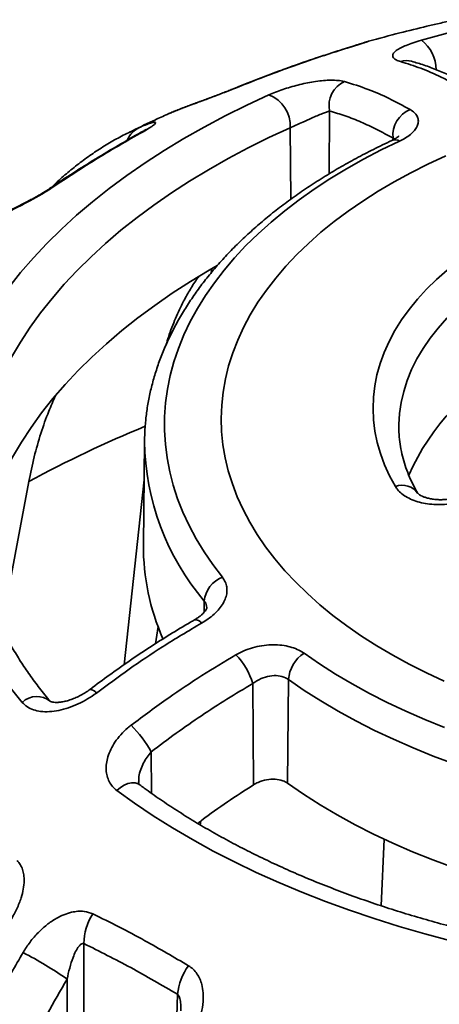
# Model space of a CAD drawing. Units: inches. Extents: x 0.2 to 8.4, y 0.1 to 10.9.
# Drawn here: x 6.9 to 7, y 9.2 to 9.5 of the extents above; entities that cross this region are included whole.
import ezdxf

# ---------------------------------------------------------------- set-up
doc = ezdxf.new("R2010")
doc.units = ezdxf.units.IN
doc.header["$MEASUREMENT"] = 0

msp = doc.modelspace()

# ---------------------------------------------------------------- linework, layer by layer
at = {"color": 8, "linetype": 'Continuous', "lineweight": 35}
for p, q in [((6.973860341241494, 9.523291194061388), (6.974112840095252, 9.52335679653992)), ((6.931825408258458, 9.508243324102619), (6.932248476806714, 9.508369790414633)), ((6.967560137048329, 9.499752152635224), (6.967346543433671, 9.47615907331775)), ((6.892737687883487, 9.49181746835795), (6.896003713073494, 9.493479441165384)), ((6.9528062658978, 9.49345964734216), (6.952981206135151, 9.466621367668294)), ((6.991347594339038, 9.489589119035129), (6.991341460763643, 9.488912435732697)), ((6.992082230738876, 9.48931187657473), (6.991347594339038, 9.489589119035129)), ((6.920531655142994, 9.315894617049247), (6.920491031317552, 9.311703621418987)), ((6.900616489098216, 9.259369897105538), (6.900703559201105, 9.243830488381771)), ((6.910110429054409, 9.15606316020941), (6.910481788154543, 9.16835954680529))]:
    msp.add_line(p, q, dxfattribs=at)
at = {"color": 7, "linetype": 'Continuous', "lineweight": 35}
for p, q in [((6.90687858669491, 9.498618607881161), (6.906205582357011, 9.498279297193937)), ((6.907403940761347, 9.498842347656687), (6.907048371173234, 9.49868771506436)), ((6.892591830275363, 9.491743180268044), (6.892737687883487, 9.49181746835795)), ((6.923409742800821, 9.440607031202251), (6.923104930771411, 9.439043148805057)), ((6.993552251716229, 9.380764386745296), (6.993553981414121, 9.38056516972237)), ((6.898106307163496, 9.375780781661694), (6.897692024147147, 9.337020774840024)), ((6.898106307163496, 9.375780781661694), (6.898108218350032, 9.375944370074292)), ((6.854711772375618, 9.360736718514026), (6.844442774516943, 9.305935549867812)), ((6.890416055519507, 9.29201212878612), (6.897952797401529, 9.361418406109816)), ((6.903203849078769, 9.306412475272309), (6.902243870452465, 9.299915797449245)), ((6.938735577959099, 9.284944735592736), (6.938948548169526, 9.246933471410635)), ((6.952139718296196, 9.286469913062549), (6.951817106490244, 9.247558389497655)), ((6.919197428413653, 9.233366799849492), (6.918991464729738, 9.231969558760662)), ((6.986864069248537, 9.20159119317972), (6.988070190922213, 9.226559533020277)), ((6.875361796588243, 9.187395722150482), (6.875414648674051, 9.130920095428413)), ((6.869109781333893, 9.125980435596627), (6.869064801780998, 9.174076491391812))]:
    msp.add_line(p, q, dxfattribs=at)
at = {"color": 7, "linetype": 'Continuous', "lineweight": 35, "flags": 128}
for points in [[(7.002026341701812, 9.526298006820486), (7.011733584057469, 9.52889396257709)], [(6.847181978915962, 9.433494651872344), (6.851637428824402, 9.439109539542033), (6.856413291377929, 9.4446359319273), (6.861504351555919, 9.450067739471509), (6.866904979506558, 9.455398975251), (6.872609249070046, 9.460623754975094), (6.878610863701592, 9.465736339749828), (6.884903156471421, 9.470731067655967), (6.89147926784956, 9.475602456381992), (6.898331893844055, 9.480345109143862), (6.905453523047356, 9.484953817317994), (6.912836258851526, 9.489423492019275), (6.920471952786841, 9.493749189759317), (6.928352263783376, 9.497926180868427), (6.936468421124626, 9.501949812651649), (6.94481150594009, 9.505815688996467)], [(6.993782431170633, 9.488447911136756), (6.986914915699637, 9.485128067887844), (6.980269883083001, 9.48166059565426), (6.973856859622609, 9.47805046358264), (6.967685060496954, 9.474302854638323), (6.961763271237937, 9.470423097183366), (6.956100025515679, 9.466416801820507), (6.950703397722905, 9.462289673232725), (6.945581121498159, 9.458047612816195), (6.940740574910394, 9.453696727233046), (6.936188617489582, 9.449243217225641), (6.931931782826902, 9.4446934716968), (6.927976248943947, 9.44005401639331), (6.924327586430934, 9.43533148824768), (6.920991047346986, 9.430532639654526), (6.917971424473841, 9.425664351299682), (6.915273014277358, 9.420733585120086), (6.912899690984506, 9.41574740996203), (6.910854913991069, 9.410712997304783), (6.909141490815254, 9.405637484416618), (6.907761999336575, 9.400528209555393), (6.906718306295369, 9.395392442556979), (6.906012033977882, 9.39023759437759), (6.905644049084986, 9.385070964787715), (6.905614951640358, 9.379900007507311), (6.905924823128698, 9.374732133492593), (6.906573182049522, 9.369574736594274), (6.907559035771061, 9.364435163622963), (6.908881058315061, 9.359320816982125), (6.910537353310386, 9.354239017824119), (6.912525520662315, 9.349197035984817), (6.914842689887194, 9.344202070739918), (6.917485564558635, 9.33926129356869), (6.92045039638056, 9.334381794699295), (6.923732918517915, 9.329570553174168), (6.927328427081356, 9.32483445823189)], [(7.011162524483559, 9.482875107164377), (7.004472430829332, 9.47978766346277), (6.998000234663318, 9.476549114084392), (6.991756195649677, 9.473164586401724), (6.985750151213678, 9.469639417329567), (6.979991664695703, 9.465979204641544), (6.97448977348945, 9.46218971288986), (6.969253218680624, 9.458276946103673), (6.964290252446752, 9.454247087919846), (6.959608741764971, 9.4501065101357), (6.955216079519631, 9.445861755603524), (6.951119228948502, 9.441519546783306), (6.947324664381167, 9.437086751531762), (6.943838356423625, 9.432570357444073), (6.940665846035293, 9.427977531723133), (6.937812163044301, 9.423315531375692), (6.935281766885899, 9.418591703212355), (6.933078716979555, 9.413813556545938), (6.931206457905652, 9.408988613518382), (6.929667915705589, 9.404124490351853), (6.928465653443485, 9.399228944388867), (6.927601434151878, 9.394309647444452), (6.927076672701422, 9.389374403901233), (6.926892258016089, 9.384431048076458), (6.927048375288369, 9.37948734158901), (6.927544831918071, 9.374551127308886), (6.928380879727519, 9.369630226724203), (6.929555100142211, 9.364732369381047), (6.931065778279653, 9.359865387458472), (6.932910395521932, 9.355036892902273), (6.935086088793092, 9.35025455966567), (6.937589394993498, 9.345525929134284), (6.940416362115334, 9.340858482824501), (6.943562564057996, 9.336259633830725), (6.947022956177953, 9.33173660494871), (6.950792160485187, 9.327296606145088), (6.954864079516837, 9.322946578509484), (6.959232442655063, 9.318693494669766), (6.963890161888656, 9.314543978061144), (6.968830006608186, 9.31050466601704), (6.974044139235823, 9.306581930468415), (6.979524309214478, 9.30278197122217), (6.98526181157098, 9.29911077146014), (6.991247612615479, 9.295574162018328), (6.99747225827117, 9.292177737463076), (7.003925875926204, 9.288926855021963), (7.010598261474175, 9.2858266527584)], [(6.925311047465454, 9.441733082163553), (6.92241103672021, 9.440057145518312), (6.915336357517941, 9.43577398059449), (6.908511940044102, 9.431357598066517), (6.901945236444649, 9.42681283023706), (6.895643550711535, 9.422144731780236), (6.889613816451728, 9.417358434344896), (6.883862641333408, 9.412459189318362), (6.878396395978362, 9.40745241914292), (6.873221139884988, 9.40234365744658), (6.868342547351296, 9.397138523384834), (6.863765981551905, 9.391842747298897), (6.85949646490725, 9.386462153610214), (6.855538782791367, 9.38100273779519), (6.851897231670116, 9.375470435460999), (6.84857584133216, 9.369871404586258), (6.845578360073576, 9.364211828807832), (6.842907943574457, 9.358497891762587), (6.840567673437899, 9.352735956695096), (6.838560038651021, 9.34693231842795), (6.836887231892948, 9.341093374416714), (6.835551223611817, 9.335225650408177), (6.835052892834077, 9.332534716384101)], [(6.992256593175647, 9.358887263626778), (6.990052293219968, 9.362942295755497), (6.988176663642677, 9.36705206226467), (6.986633786086335, 9.371207706783657), (6.985426934754233, 9.375400223268725), (6.98455873382401, 9.37962057039606), (6.984031075962952, 9.383859650179884), (6.983845050102922, 9.388108281245131), (6.984001156263653, 9.39235734850053), (6.984498994429359, 9.396597640636394), (6.985337486779725, 9.40081999552134), (6.986514788797513, 9.40501528309679), (6.988028463349506, 9.40917451014813), (6.989875143636166, 9.413288638558825), (6.992050873945824, 9.417348799129114), (6.994551002243037, 9.421346250950451), (6.997370046829987, 9.425272321536282), (7.000502000062176, 9.429118573600622), (7.00394006167123, 9.432876685319588), (7.0076767943266, 9.436538531582494), (7.011704160674052, 9.440096231031989)], [(6.957967706631135, 9.29631160999236), (6.96371843358362, 9.29234704562559), (6.969724950260477, 9.28851096812419), (6.975978550762574, 9.284808813828656), (6.982470288440534, 9.28124588437371), (6.98919097589474, 9.277827346688287), (6.996130846073067, 9.274558018107744), (7.003279987473248, 9.27144259409078), (7.010628236731223, 9.268485573382888)], [(6.852232548607105, 9.277881197909828), (6.847735726695548, 9.28348505681086)], [(7.014240386692157, 9.254881281490478), (7.006465339109101, 9.257764062206817), (6.998884736236846, 9.260814575142199), (6.991509515544073, 9.264028490467908), (6.984350188556733, 9.267401176870854), (6.977417070496729, 9.270927842673926), (6.970720032123984, 9.274603405406571), (6.964268727523197, 9.27842263399425), (6.958072273720839, 9.282379991601664), (6.952139718296196, 9.286469913062549)], [(7.014023148489219, 9.21591617976976), (7.006234900385206, 9.218803844105254), (6.998641430338481, 9.221859527176854), (6.991253690633126, 9.225078890603092), (6.984082266872091, 9.228457328729124), (6.97713737427333, 9.23198997076492), (6.970428961377614, 9.235671757759985), (6.963966689677345, 9.239497454363399), (6.957759755831763, 9.243461546190836), (6.951817106490244, 9.247558389497655)], [(7.012990033643259, 9.18849144998784), (7.003263753499241, 9.191063517919048), (6.993690701624599, 9.193820543303937), (6.984281559922377, 9.196759575444423), (6.975046580649033, 9.199877295874247), (6.965995964207124, 9.203170279217801), (6.957139807291414, 9.206634954702762), (6.948487710280782, 9.210267422276003), (6.940049280961806, 9.21406370918604), (6.931833867851574, 9.218019650244553), (6.923850541678432, 9.22213089851733), (6.916107987970341, 9.226392850487716), (6.908614840401362, 9.230800864151691), (6.901379321518219, 9.235350055890095), (6.89440940756162, 9.24003541058527), (6.887712763880377, 9.244851750483711)]]:
    msp.add_lwpolyline(points, dxfattribs=at)
at = {"color": 8, "linetype": 'Continuous', "lineweight": 35, "flags": 128}
for points in [[(6.9528062658978, 9.49345964734216), (6.944800927744843, 9.489750277734526), (6.937013346333808, 9.485889541591305), (6.929452099781004, 9.481881655417306), (6.922125514340957, 9.477731083747026), (6.915041664406393, 9.473442368089698), (6.908208357692851, 9.469020238115013), (6.901633164869482, 9.464469594547623), (6.895323286220442, 9.45979541508691), (6.889285714614298, 9.455002899803713), (6.883527072534627, 9.450097291532606), (6.878053760234018, 9.445084029821368), (6.872871748318469, 9.439968631192516), (6.86798678516299, 9.434756706248791), (6.863404308019197, 9.429454079411638), (6.859129235599727, 9.42406649812777), (6.855166427355616, 9.418599983531838), (6.851520179752722, 9.413060539652998), (6.848194463318111, 9.407454221836888)], [(6.896454486418822, 9.49151878928172), (6.896654435050538, 9.491624021135951), (6.89755647064938, 9.49197531840645)], [(6.862477293656791, 9.470629403504757), (6.863005566356929, 9.470935513661132), (6.863837821424103, 9.471243893241747)], [(7.037382929642427, 9.441964105928493), (7.032395517999372, 9.43895717352097), (7.027666427662081, 9.435814218207927), (7.02320682203408, 9.432542650945573), (7.019027101525822, 9.429150117890698), (7.015137185047274, 9.425644645797378), (7.011546124807534, 9.422034419645529), (7.00826243225362, 9.418327970801364), (7.005293796577871, 9.414533997409686), (7.002647188425755, 9.41066140715762), (7.000328852488164, 9.406719321551003), (6.998344248239817, 9.402717007492381), (6.996697986973807, 9.398663845208212), (6.995394002178703, 9.394569400947232), (6.994435297676755, 9.390443264478227), (6.993824199485687, 9.386295177381264), (6.993562048399151, 9.382134834196298), (6.993552251716229, 9.380764386745296)], [(6.887712763880377, 9.244851750483711), (6.889049303779712, 9.245997044761635), (6.890465400869698, 9.24688671935728), (6.891902133843525, 9.247483696640037), (6.893300011464479, 9.247763272308466), (6.89460090863773, 9.247713913535419), (6.895750825546988, 9.247337444946002), (6.896293081900843, 9.247002281205708)]]:
    msp.add_lwpolyline(points, dxfattribs=at)
at = {"color": 8, "linetype": 'Continuous', "lineweight": 35}
for centre, radius, start, end in [((6.993303450056826, 9.515027871287538), 0.01425148390804272, 0.8792007107043667, 52.26074332770799), ((6.996460786586097, 9.511732973098574), 0.006939538745342972, 74.3898399085787, 109.1477562798518), ((6.900259154420399, 9.485189612643167), 0.009318263678643902, 117.1729194787994, 155.7357968629857), ((6.992103364777365, 9.485745540009352), 0.003181520652648193, 58.14604287241691, 111.7736843185983), ((7.070989586252213, 8.961899217789188), 0.4537041379133259, 112.3647675511965, 118.4696710861838), ((6.992212798433305, 9.376878636939038), 0.09411289489397615, 180.6683876921071, 220.3900715916559), ((6.994764671265173, 9.352043938021367), 0.00728845395436211, 35.32913408254139, 110.1278798796226), ((6.917245126221048, 9.30608691062631), 0.002780733447046141, 34.15315302959802, 98.54294988361893), ((6.857663601722276, 9.272412256270032), 0.007707506769333709, 48.25591912764733, 134.8008399216156), ((6.877425396093333, 9.27962493609361), 0.00315842061903748, 34.13922664362244, 85.75428810235016)]:
    msp.add_arc(centre, radius, start, end, dxfattribs=at)
at = {"color": 7, "linetype": 'Continuous', "lineweight": 35}
for centre, radius, start, end in [((6.977090305655527, 9.501830972312899), 0.009754260860461305, 113.4665006295801, 192.3052046863957), ((6.940133987307559, 9.494024727229501), 0.0126848713019784, 357.4467686790441, 68.36158722208833), ((7.001744869409325, 9.490627384966956), 0.01044898679453656, 112.2093259038448, 185.70261853706), ((7.077288722635495, 9.327849100920814), 0.08746305103179629, 116.9464309514377, 156.1917057749831), ((6.98366508379472, 9.336568421681298), 0.08597424968294529, 179.6985371024003, 203.8722444040504), ((6.931080805977557, 9.314927962540194), 0.0105933471702884, 110.7456675814429, 174.7644143600156), ((6.913843603552642, 9.277491441592296), 0.02598387925827596, 16.66904537933158, 44.50824281768854), ((6.964814989574993, 9.285610395646993), 0.01270438003913417, 122.6135670926063, 176.1206791145333), ((6.863308325222943, 9.238745694580642), 0.0426292953440727, 28.93411105068895, 45.7609095798881), ((6.895819819925305, 9.187312660018257), 0.02045819195768705, 146.7218191980383, 179.7673732508274), ((6.785752157163564, 9.054284469800216), 0.1459147874279794, 55.18225926399727, 62.76717362452193), ((6.932101401894233, 9.16615098177569), 0.02173212961822536, 143.5162012343165, 174.1671481063827)]:
    msp.add_arc(centre, radius, start, end, dxfattribs=at)
for points, knots in [([(7.014972971159165, 9.534009192961662), (7.014146425087997, 9.53382915507882), (7.012465327336037, 9.5334629791442), (7.009921231339741, 9.53290187115616), (7.007449474661166, 9.532346739759843), (7.005480609199076, 9.531898429396618), (7.004428078381156, 9.531645839711073), (7.004090067591215, 9.53156472280914)], [0, 0, 0, 0, 0.2202045868543455, 0.447870298880252, 0.667875927427438, 0.8933413461944861, 1, 1, 1, 1]), ([(7.004093178825111, 9.531551875180222), (7.000692765400173, 9.53073699596534), (6.993349898459837, 9.528977342388085), (6.986091214114371, 9.526983532334292), (6.982193959016674, 9.525913037183082)], [0, 0, 0, 0, 0.4630907045665672, 1, 1, 1, 1]), ([(6.973860059748903, 9.523288242918442), (6.970962428389473, 9.52238217812197), (6.964615081668197, 9.520397416535088), (6.954807286454962, 9.51703439741693), (6.944450968796222, 9.513239126713643), (6.936791358907151, 9.510300926067531), (6.932592835320149, 9.508556567559902), (6.931838045794236, 9.508242975530772)], [0, 0, 0, 0, 0.206924714326862, 0.4532746730391081, 0.6997577960404628, 0.9460239614973914, 1, 1, 1, 1]), ([(6.974112840095252, 9.52335679653992), (6.970327228274805, 9.522153512999799), (6.962752948089596, 9.519745974375287), (6.94879368488051, 9.514877896766272), (6.938621103156453, 9.51087648176831), (6.932248476806714, 9.508369790414633)], [0, 0, 0, 0, 0.2717990969229543, 0.5438176474042448, 1, 1, 1, 1]), ([(6.982186625393918, 9.52591197671978), (6.982106042334721, 9.525889376612309), (6.98181303961531, 9.525807201859777), (6.981329340629444, 9.525656913166285), (6.980584229594361, 9.525421582331836), (6.979563878811758, 9.525093221400361), (6.978429142373527, 9.524729042690147), (6.977119022978087, 9.524310986844922), (6.975602420082371, 9.523833917584447), (6.974485516640349, 9.523483342670765), (6.973869455379581, 9.523294091909028), (6.973857792992779, 9.52329050928547)], [0, 0, 0, 0, 0.0389127393015575, 0.1414880317118428, 0.3180796169587859, 0.4637940497329635, 0.600588341578665, 0.7297819338331322, 0.8663574713009169, 0.9974700716275167, 1, 1, 1, 1]), ([(6.994184580374788, 9.518288587736555), (6.993602029051823, 9.51848459869552), (6.992436918082094, 9.518876623414156), (6.991463198376051, 9.519624725488779), (6.991116704902337, 9.520470731764343), (6.991454115806014, 9.521401716480693), (6.992484462070291, 9.522396368245415), (6.994104248898065, 9.523398256507964), (6.9962628541734, 9.52438648033993), (6.998851478164529, 9.525362479538302), (7.000943955864877, 9.525979063512084), (7.002026341701812, 9.526298006820486)], [0, 0, 0, 0, 0.1161587552517013, 0.2323191702406661, 0.3486237090458019, 0.4648813736622225, 0.5774816780948359, 0.6899955262117834, 0.7909644167506058, 0.8918711751685322, 1, 1, 1, 1]), ([(7.018480931823082, 9.507706420374292), (7.015451538656452, 9.509365144267651), (7.009804269166158, 9.51245726876934), (7.001700539203515, 9.515925400794538), (6.996692342480547, 9.517500090780004), (6.994184580374788, 9.518288587736555)], [0, 0, 0, 0, 0.3661863905364138, 0.6826295291800787, 0.9999999999999999, 0.9999999999999999, 0.9999999999999999, 0.9999999999999999]), ([(6.998355396827945, 9.518410839690803), (6.998295333093001, 9.518428342778417), (6.998200922428838, 9.518455854855851), (6.998227174780667, 9.518446236695803), (6.998236725477912, 9.518442737575599)], [0, 0, 0, 0, 0.6361965089031218, 1, 1, 1, 1]), ([(7.023916464854954, 9.50730189822669), (7.023585392865609, 9.507499271766239), (7.021577320610044, 9.508696414205073), (7.017906692655559, 9.510620589317575), (7.012910756210951, 9.513054997857187), (7.007943570508549, 9.515167902875277), (7.003079317966319, 9.516987784224428), (6.99988741288625, 9.517943373996852), (6.998328758739635, 9.518410002522415)], [0, 0, 0, 0, 0.03836333209869577, 0.2326875884929799, 0.427127137242565, 0.621360875701774, 0.8151049525741834, 1, 1, 1, 1]), ([(6.932248476806714, 9.508369790414633), (6.931504080555683, 9.508070311858088), (6.929990083075477, 9.507461214513281), (6.927575484844274, 9.506523852746492), (6.925130972137299, 9.505592808412901), (6.922467539908334, 9.504594044479372), (6.919615403671802, 9.503535948484226), (6.916436586269222, 9.502358821549835), (6.913287650446623, 9.501182475121523), (6.910581835159583, 9.500142259779333), (6.908430173936021, 9.4992827175592), (6.907397907663821, 9.498840887410356), (6.90687858669491, 9.498618607881161)], [0, 0, 0, 0, 0.07482532074583934, 0.1521841988163141, 0.226940642141057, 0.3035531487644172, 0.4050482607009161, 0.5094628402502909, 0.6436507143378954, 0.7816664500094518, 0.8901589698509308, 0.9999999999999999, 0.9999999999999999, 0.9999999999999999, 0.9999999999999999]), ([(6.93182354151812, 9.508244778069795), (6.931574128814776, 9.508143052002524), (6.930790773631776, 9.507823550866558), (6.929336069304237, 9.507248202459625), (6.927501406544875, 9.50653385880182), (6.925580886428473, 9.505799866151138), (6.923602194807462, 9.50505314301145), (6.921585199268442, 9.504299526206765), (6.919540314136331, 9.503539287445074), (6.917488427174544, 9.502777574550937), (6.915451230756931, 9.502017265278603), (6.913461424718576, 9.501266780975191), (6.91152723827631, 9.500525142579248), (6.909683485373064, 9.499796060595617), (6.90830483897403, 9.499237072556628), (6.907599963913283, 9.498928234406094), (6.907403940761347, 9.498842347656687)], [0, 0, 0, 0, 0.02802848091315158, 0.08803182636874197, 0.1494281563787568, 0.2131092012719409, 0.2787838518850553, 0.3479877539976921, 0.420716264453146, 0.4980873532258942, 0.5799901660225134, 0.6667700549066727, 0.7584109005879146, 0.8564767465079836, 0.960086713103877, 1, 1, 1, 1]), ([(6.94481150594009, 9.505815688996467), (6.945625250864388, 9.506164706055502), (6.947252922675444, 9.506862818217686), (6.949975916797146, 9.507844164042067), (6.952804589359673, 9.508737345633456), (6.955727283722046, 9.509532973542832), (6.95867026031419, 9.510204237399842), (6.961673781650336, 9.510753394719732), (6.964614865133981, 9.511135500977744), (6.967509235410284, 9.511333355398738), (6.970154184298797, 9.511296165414489), (6.972031290654075, 9.511072945459388), (6.972939566004285, 9.51084528006595), (6.973206033937768, 9.510778488066254)], [0, 0, 0, 0, 0.08700587171247322, 0.1740311989105145, 0.2608230964329968, 0.3476496200726865, 0.4386138675518028, 0.5296122690687982, 0.6306311616966537, 0.7316768847226837, 0.8427716917271648, 0.9538726858754316, 1, 1, 1, 1]), ([(6.973206033937768, 9.510778488066254), (6.976142412155511, 9.509870530646346), (6.981616284863647, 9.508177954631797), (6.989840746046735, 9.5046112965492), (6.995141160153937, 9.501739266158207), (6.997795241388072, 9.500301151737254)], [0, 0, 0, 0, 0.3661868806327214, 0.6826301734095246, 1, 1, 1, 1]), ([(6.906205982372798, 9.498278313516694), (6.904580859992468, 9.497551106889048), (6.899978751476879, 9.495491764248648), (6.895467568016734, 9.493268581716423), (6.892549398971182, 9.49183046187371)], [0, 0, 0, 0, 0.353125610755389, 0.9999999999999999, 0.9999999999999999, 0.9999999999999999, 0.9999999999999999]), ([(6.907042178336241, 9.498666587974926), (6.906745764918701, 9.498555916156683), (6.906435758617559, 9.498440169166217), (6.906139062560211, 9.49829191093696), (6.90612605329247, 9.498285410240536)], [0, 0, 0, 0, 0.9561528796301025, 1, 1, 1, 1]), ([(6.967560137048329, 9.499752152635224), (6.967174774179446, 9.499630175507923), (6.966404036974647, 9.499386217623712), (6.964836858318294, 9.498790067728047), (6.962962334935269, 9.498017064042998), (6.960541009670664, 9.496962621920135), (6.95780442119344, 9.495727109896567), (6.954999155003128, 9.494446816015534), (6.953497040217859, 9.493770611890016), (6.9528062658978, 9.49345964734216)], [0, 0, 0, 0, 0.1291519479560111, 0.2583077390154142, 0.4011165528444662, 0.5437413833228916, 0.7272994410125878, 0.8745937760140169, 1, 1, 1, 1]), ([(6.991347594339038, 9.489589119035129), (6.989330817072974, 9.490698692764054), (6.9852972595938, 9.492917841843285), (6.97931558670801, 9.49566296063196), (6.973386460841882, 9.498011201990833), (6.969502241578121, 9.499171836770122), (6.967560137048329, 9.499752152635224)], [0, 0, 0, 0, 0.249088163208734, 0.4981766904010438, 0.7490890043668689, 1, 1, 1, 1]), ([(6.997795241388072, 9.500301151737254), (6.99835026069267, 9.499937041852053), (6.999460216463958, 9.49920887642589), (7.000471972234875, 9.497869886425354), (7.000933876008284, 9.496392175854366), (7.000797846293069, 9.49482383416196), (7.000058372684854, 9.493226120350974), (6.998787812252083, 9.491678055544684), (6.997008076587684, 9.49022464696103), (6.995268186494103, 9.489163006418307), (6.99411112404222, 9.48860611129114), (6.993782431170633, 9.488447911136756)], [0, 0, 0, 0, 0.1224025201138379, 0.2447867713701991, 0.367371067062655, 0.4899257627408258, 0.6088663662579219, 0.727782216515178, 0.8413649348851829, 0.954935695128343, 1, 1, 1, 1]), ([(6.896003713073494, 9.493479441165384), (6.896832531124414, 9.49384027275302), (6.89850684914094, 9.494569198513556), (6.900355782122241, 9.49523460551219), (6.901664550970155, 9.495574917602388), (6.902285176235938, 9.495560934181228), (6.902331582256545, 9.495266860313432), (6.901933268616562, 9.494799199467272), (6.901127064399944, 9.49416077413129), (6.899849877575387, 9.493291201749933), (6.898416496703564, 9.492468773774894), (6.89755647064938, 9.49197531840645)], [0, 0, 0, 0, 0.1376027506949359, 0.2779750807265629, 0.4031689264514766, 0.5314819829277037, 0.6266751517169838, 0.7242541003097088, 0.8015560057781015, 0.8809339452744324, 1, 1, 1, 1]), ([(6.896455019773205, 9.49151642850082), (6.894063939755285, 9.49017948661779), (6.888869751889298, 9.487275222747774), (6.880868703845154, 9.482501334119279), (6.872463590807219, 9.477238725041406), (6.86633417730275, 9.473273607176399), (6.86301408375058, 9.470994087803165), (6.862486390312086, 9.470631782525537)], [0, 0, 0, 0, 0.2111030722332437, 0.4585831540762692, 0.7060960467149576, 0.953287103131695, 1, 1, 1, 1]), ([(6.892710501625396, 9.491893655336655), (6.89185332651282, 9.49148211568256), (6.889223441201176, 9.490219477423956), (6.884979142202172, 9.487817442184644), (6.879979998425464, 9.484706697406132), (6.875149714113337, 9.481325832872104), (6.870493573233749, 9.477683296823038), (6.866585987491989, 9.47434551274417), (6.864308029176929, 9.47212587348557), (6.863455169285697, 9.471294848051896)], [0, 0, 0, 0, 0.07950246513552267, 0.2439202471368475, 0.4082499106201137, 0.5725786179657341, 0.7369732029810435, 0.9015236565069621, 1, 1, 1, 1]), ([(6.89755647064938, 9.49197531840645), (6.894510494020316, 9.490252825505443), (6.888416080116551, 9.486806448213882), (6.877175549673877, 9.480023144220569), (6.86897503793235, 9.474625347130583), (6.863837821424103, 9.471243893241747)], [0, 0, 0, 0, 0.2717992826792089, 0.543818134252222, 1, 1, 1, 1]), ([(6.898656914078388, 9.492843954885693), (6.89865708782428, 9.49284410690557), (6.898688332167473, 9.492871444307392), (6.898568868952847, 9.492777491188004), (6.898281884978829, 9.492590854215067), (6.897706086590692, 9.492234979967892), (6.897075650577436, 9.491863518062244), (6.896586076597095, 9.491594473397932), (6.896431759595982, 9.491509668715842)], [0, 0, 0, 0, 0.001049193841740929, 0.188674230825792, 0.4023060394252827, 0.641167987824616, 0.886893743855676, 1, 1, 1, 1]), ([(6.993494123496273, 9.490332218278256), (6.993495226745717, 9.490333805399029), (6.993520303035177, 9.490369879833601), (6.993429978862889, 9.490252004328156), (6.993098701816201, 9.489967602837634), (6.992504447118259, 9.489546997558373), (6.991793560366936, 9.48911752144588), (6.991167865658977, 9.488824832185442), (6.990904865755639, 9.488701805338284)], [0, 0, 0, 0, 0.00967334195141408, 0.2198700611566956, 0.4237540472313372, 0.6232082598174851, 0.841622136185854, 0.9999999999999999, 0.9999999999999999, 0.9999999999999999, 0.9999999999999999]), ([(6.990922925727635, 9.48869986531025), (6.989729970036794, 9.488138470753743), (6.986276445634784, 9.486513272253129), (6.980708852599533, 9.483713757596131), (6.974292143724823, 9.480258510656524), (6.968085988647243, 9.476663533950475), (6.96209539813145, 9.472936220234505), (6.956329398750766, 9.469079372639042), (6.950795613982554, 9.465097500632615), (6.945501909308316, 9.460995609286558), (6.940455857352436, 9.45677831950651), (6.935664758165523, 9.452450542632382), (6.931135673403954, 9.448018327105615), (6.926875437593642, 9.443487093168052), (6.922890420949607, 9.438863118419299), (6.919186730841306, 9.434153302525077), (6.915769968700503, 9.429364311840722), (6.912644937219838, 9.424503406852963), (6.909816151052095, 9.419578181444894), (6.907287192792076, 9.41459647764494), (6.9050609669387, 9.409565883938885), (6.903139734611566, 9.404493924938071), (6.901524548454222, 9.399388731238181), (6.900217730611739, 9.394257069341656), (6.899214344053613, 9.389106306802843), (6.898533508750347, 9.383942318600132), (6.898169010582063, 9.379556825397323), (6.898152199073897, 9.376894063911452), (6.898146279111359, 9.375956405725969)], [0, 0, 0, 0, 0.02127487206511923, 0.06158928650116886, 0.1019182643654446, 0.1422582824506792, 0.1826066363675065, 0.222960320387377, 0.2633135287763159, 0.3036599281874945, 0.3439922627317051, 0.384301784907725, 0.4245781494539087, 0.464810406493961, 0.5049853098830036, 0.5450893660966502, 0.5851082475878291, 0.6250286979579927, 0.6648376822435859, 0.7045245579451, 0.7440817756510635, 0.7835061187554742, 0.8227987685439483, 0.8619663123088611, 0.901020913727003, 0.9399794680140573, 0.9788645196303243, 1, 1, 1, 1]), ([(6.863837821424103, 9.471243893241747), (6.863226498361151, 9.470841380840923), (6.861983160183197, 9.470022731806768), (6.859859645831376, 9.468740463219211), (6.857620021117111, 9.467453425471541), (6.855081769987295, 9.466059304718186), (6.852249562041504, 9.464569202258337), (6.848949781130947, 9.462899698674992), (6.845510733749052, 9.461222637817693), (6.842364830183078, 9.459737718119396), (6.839705999565181, 9.458512541415553), (6.838304491737452, 9.457885745967035), (6.837599408147139, 9.457570411884348)], [0, 0, 0, 0, 0.0748255589311499, 0.1521838120364295, 0.2269409498528864, 0.3035527400470879, 0.4050482305987144, 0.5094630741063525, 0.6436505853838607, 0.7816668596658229, 0.8901589335248736, 1, 1, 1, 1]), ([(6.862477367733788, 9.470632200675995), (6.862422784346179, 9.470594544800424), (6.862060810714288, 9.47034482717315), (6.86120077803482, 9.469793406387625), (6.859912509258645, 9.468995618851311), (6.858435406442707, 9.468123415601518), (6.856800310307078, 9.467195667551271), (6.855039679659084, 9.466231009227535), (6.853173687269169, 9.465241402353247), (6.851225864556711, 9.46423723546801), (6.84922520250171, 9.463232510709647), (6.847205866207876, 9.462241684176222), (6.845203085054617, 9.461280278469404), (6.843242375650256, 9.460358043593805), (6.841408155901084, 9.459512761631608), (6.840085730928891, 9.458913677851289), (6.839465735283318, 9.458641308708712), (6.839327565237761, 9.458580609481054)], [0, 0, 0, 0, 0.009316343358705423, 0.06178199612058981, 0.1152081894481875, 0.173270812845064, 0.2344008954776951, 0.2992270860207111, 0.3681272515474576, 0.4416591455111986, 0.5198216567094334, 0.6024113796264272, 0.6895130504310103, 0.7808213201341374, 0.876245691082328, 0.9724205506550542, 1, 1, 1, 1]), ([(6.906232709353505, 9.412091624712055), (6.906515273806057, 9.413048388846061), (6.907551339444719, 9.416556510389995), (6.909719638999643, 9.422030252576304), (6.91247603270784, 9.427992849463882), (6.915289053045213, 9.43291724970185), (6.917210650824936, 9.43596460564103), (6.91834038165659, 9.437407760211565), (6.918494763645944, 9.437604972739809)], [0, 0, 0, 0, 0.09337680908377306, 0.3423803046204059, 0.591184106370329, 0.7806016476316526, 0.9700183856626499, 1, 1, 1, 1]), ([(6.864700877706849, 9.392894435870256), (6.863840238840223, 9.39097879423434), (6.861813733818328, 9.386468124839919), (6.859156492031834, 9.378805485243815), (6.856620160411238, 9.370043847042439), (6.855347902904649, 9.363839100463625), (6.854711772375618, 9.360736718514026)], [0, 0, 0, 0, 0.196222352479973, 0.4620353531882053, 0.731016925737028, 1, 1, 1, 1]), ([(7.000689651912302, 9.356295287810148), (7.000356031262407, 9.356875880587921), (6.999363485405206, 9.358603186605945), (6.997925556306948, 9.361496958093435), (6.996473767939118, 9.364985722192703), (6.995308887006686, 9.368507692337754), (6.994422770706028, 9.372063978428104), (6.993845032438186, 9.3756524501734), (6.993563471472461, 9.378547826353586), (6.993583370525062, 9.380247209314295), (6.993589145764846, 9.380740415914488)], [0, 0, 0, 0, 0.07178099579770061, 0.2135537174547825, 0.3560790876540187, 0.4998878017609465, 0.6450902075126869, 0.7916919031100492, 0.9395433927283566, 1, 1, 1, 1]), ([(7.020713293975644, 9.354537188792559), (7.019764261089197, 9.354157053177012), (7.01786616347809, 9.353396769193107), (7.014736279316558, 9.35262167234712), (7.011506100051911, 9.352153520923807), (7.008242576297794, 9.352015870638045), (7.005046134908565, 9.352219046783807), (7.001999519542971, 9.352744362806993), (6.999199690219811, 9.353589318698962), (6.996711318468398, 9.354716277739074), (6.994630862202512, 9.356106323954705), (6.993150739245483, 9.35752189452715), (6.99251152357584, 9.358497982610263), (6.992256593175647, 9.358887263626778)], [0, 0, 0, 0, 0.09365476635071539, 0.1873126746370279, 0.2809628670213319, 0.3746151693984305, 0.4683517008147278, 0.5620898568698964, 0.6559456656096097, 0.7498019776872601, 0.8437415193901582, 0.9376813822201572, 1, 1, 1, 1]), ([(7.017797788659128, 9.355652760015166), (7.017397388106721, 9.355482857953211), (7.016530197311725, 9.355114882676219), (7.014986669987426, 9.354649080683004), (7.013263380807754, 9.354264647476624), (7.011448495584473, 9.354017377896145), (7.009619632867128, 9.353909845385816), (7.007831814343009, 9.353951457309973), (7.006141818789422, 9.354131043189039), (7.004621215598163, 9.35442618794672), (7.003351719146781, 9.354800146026268), (7.002298393501897, 9.355221311252471), (7.001526205799661, 9.355629449090989), (7.00099904679051, 9.356000684398914), (7.00071422672556, 9.356259031792764), (7.000649671401985, 9.356354608160242), (7.000672931392902, 9.356321819719511), (7.000672986439784, 9.356321742122688)], [0, 0, 0, 0, 0.0631561698848567, 0.136784149877627, 0.2119707353418452, 0.288270557891398, 0.3646577534938735, 0.4401464868764896, 0.5160101021589334, 0.5905920894493165, 0.6616224305338535, 0.727626994874857, 0.7967762080260512, 0.864321306042917, 0.9290560679462142, 0.9998321047393212, 1, 1, 1, 1]), ([(6.862782101982349, 9.278178927178697), (6.862076038479885, 9.27903255504241), (6.860014097380422, 9.281525433331247), (6.85680591481826, 9.285704277220765), (6.853252515383436, 9.290731782053948), (6.849982043143123, 9.2958157893517), (6.846992174694214, 9.300951851708195), (6.844286284324446, 9.30613673997812), (6.841866811267848, 9.311366486939253), (6.839736185217767, 9.316637602899274), (6.837896509475174, 9.32194640513197), (6.83635156603464, 9.327289148274707), (6.835099594735555, 9.332661392970746), (6.834158586544036, 9.33805934478268), (6.833552470532439, 9.342849962640265), (6.833390006083399, 9.345841787350789), (6.833325720967522, 9.34702561433165)], [0, 0, 0, 0, 0.03905507991342876, 0.1140538692841106, 0.1891237802326524, 0.2643213867827678, 0.3396682462666092, 0.4151846038045913, 0.4908905476653204, 0.566802289304165, 0.6429317440547272, 0.7192849158559883, 0.7958587970960309, 0.8726406932652634, 0.9496055423814664, 1, 1, 1, 1]), ([(6.927328427081356, 9.32483445823189), (6.927720941071637, 9.324263334466018), (6.928505997988791, 9.323121044830357), (6.929050450481476, 9.321200467459805), (6.929097165867342, 9.31919218092914), (6.928629122785269, 9.317120133784508), (6.927650641551435, 9.315038377050088), (6.926187315793872, 9.312965095347444), (6.924250336694833, 9.31096946648619), (6.922017632576176, 9.309161348367388), (6.920331455351581, 9.308128824207701), (6.919546294033488, 9.307648033684405)], [0, 0, 0, 0, 0.1102022023455482, 0.2204125289267271, 0.3305180040422873, 0.4406411596681552, 0.5527271161975769, 0.6648346130507811, 0.7815455581502604, 0.8982776098476346, 1, 1, 1, 1]), ([(6.921470888506143, 9.313166833981096), (6.921472685025344, 9.313177175714552), (6.921477096915852, 9.313202572935834), (6.92141690357987, 9.313011289943843), (6.92117917568981, 9.312568219277813), (6.920754574172513, 9.311973218914844), (6.920113361755964, 9.311263892868872), (6.919232594442225, 9.310466019016463), (6.918147979854278, 9.309635195789824), (6.91726751624823, 9.309104318549203), (6.916831786905442, 9.308841594696032)], [0, 0, 0, 0, 0.08556906253103998, 0.2101404397318567, 0.3385501726834484, 0.4693398244222818, 0.5925078348213738, 0.7252096278349812, 0.8640100198972629, 1, 1, 1, 1]), ([(6.916840878004963, 9.308821153966072), (6.916344436746964, 9.308540376722087), (6.913251491867717, 9.306791068974192), (6.907617719235932, 9.303355468857967), (6.899951099183067, 9.298508537529335), (6.892365487389821, 9.293424699256851), (6.884920743471512, 9.288200132962572), (6.880059678343952, 9.284565487570571), (6.877661133627894, 9.282772082365959)], [0, 0, 0, 0, 0.03697103437991665, 0.2303381711800118, 0.4239346150387289, 0.617644082160434, 0.8113381034152991, 1, 1, 1, 1]), ([(6.919546294033488, 9.307648033684405), (6.914625894190459, 9.30471744582143), (6.905453489036284, 9.299254365568467), (6.892275982174966, 9.290437113916521), (6.884122329098338, 9.284413611572031), (6.880039546010476, 9.281397460005286)], [0, 0, 0, 0, 0.3661869045813805, 0.6826304280399513, 0.9999999999999999, 0.9999999999999999, 0.9999999999999999, 0.9999999999999999]), ([(6.932373996806656, 9.295706449337567), (6.933369498883878, 9.296237438126479), (6.935360341815946, 9.297299329710233), (6.938664057314196, 9.298451619121535), (6.942093449975425, 9.299220325892762), (6.945540186725887, 9.299563193316516), (6.948885164972726, 9.299469585291893), (6.951988801507212, 9.298979777932795), (6.954774436847726, 9.298107033456501), (6.956718676164237, 9.297163370231448), (6.957691384167683, 9.29650004453721), (6.957967706631135, 9.29631160999236)], [0, 0, 0, 0, 0.1224037784485068, 0.244787733504961, 0.3673717044173588, 0.4899256454236228, 0.6088662619592109, 0.727782234421971, 0.8413644318620038, 0.9549355296514415, 1, 1, 1, 1]), ([(6.893048826088484, 9.269286805067965), (6.897739362435749, 9.272781782810563), (6.906483279121031, 9.279296985323812), (6.919637921949421, 9.28807217742313), (6.928124507153571, 9.293159215604026), (6.932373996806656, 9.295706449337567)], [0, 0, 0, 0, 0.3661862793789232, 0.6826303179698389, 1, 1, 1, 1]), ([(6.952139718296196, 9.286469913062549), (6.951365338368268, 9.286900699361244), (6.94981700944355, 9.287762032232342), (6.946704977728618, 9.288054327325103), (6.943406070698238, 9.287510960738576), (6.940674931484193, 9.286337540079524), (6.939233897186146, 9.285302618385277), (6.938735577959099, 9.284944735592736)], [0, 0, 0, 0, 0.21538004972466, 0.4306402435916628, 0.6494452322801408, 0.8787758340487809, 1, 1, 1, 1]), ([(6.938735577959099, 9.284944735592736), (6.935498756672835, 9.283021473666384), (6.929025092962317, 9.279174937253858), (6.919435788120953, 9.27293114811044), (6.909938122781429, 9.266373675671122), (6.90372370311864, 9.261704492059007), (6.900616489098216, 9.259369897105538)], [0, 0, 0, 0, 0.2490875811258672, 0.4981767889127254, 0.7490880561863088, 1, 1, 1, 1]), ([(6.880039546010476, 9.281397460005286), (6.878965315250851, 9.280637035270662), (6.876816834751434, 9.279116172365764), (6.873272521686018, 9.277256057565229), (6.86961096659399, 9.275788302997041), (6.865943039183836, 9.274796568951906), (6.862395055477266, 9.274337853701915), (6.859183054262199, 9.2744205713699), (6.856401741414612, 9.275049300132075), (6.853994049048878, 9.276129762569298), (6.852833083926707, 9.277284094010762), (6.852232548607105, 9.277881197909828)], [0, 0, 0, 0, 0.1161592607697776, 0.2323205739124774, 0.3486238279392177, 0.4648820256853572, 0.5774824441612965, 0.6899955345847685, 0.7909640299185969, 0.8918714432468607, 1, 1, 1, 1]), ([(6.877657229770126, 9.282775773254883), (6.877643168856658, 9.28276422992125), (6.877128886197231, 9.282342028594588), (6.875974154601572, 9.281585514391859), (6.874224831981912, 9.280541635577242), (6.872388410833575, 9.27964619781986), (6.870538305563624, 9.27891654919167), (6.868756066440706, 9.27837697343406), (6.867111325314508, 9.278034702526485), (6.865718204380622, 9.277884257704002), (6.864554245290516, 9.277874033169002), (6.863698293830712, 9.277961554025222), (6.8630810809863, 9.278109931240445), (6.862716784344594, 9.278252602114495), (6.862656267766436, 9.278303343042271), (6.862675470073493, 9.278286018445636), (6.862676897830466, 9.278284730302833)], [0, 0, 0, 0, 0.002632280946051238, 0.09627656471435253, 0.1903027157110891, 0.2852317015105648, 0.3788529725117865, 0.471396525325316, 0.5578121182719754, 0.6417076526048745, 0.7119240492179595, 0.7842621404478439, 0.8548367937809537, 0.9216140261928024, 0.9941717357035728, 1, 1, 1, 1]), ([(6.887712763880377, 9.244851750483711), (6.887140365465394, 9.245340103019714), (6.885995451800973, 9.246316907771245), (6.884789701425075, 9.248174119300442), (6.884008053137324, 9.250249045687093), (6.883662435648834, 9.25253239276293), (6.883770987192901, 9.254965265417496), (6.884339981394268, 9.25757676517302), (6.885404444519673, 9.26027126141896), (6.887012624339387, 9.263068389950261), (6.889149401044572, 9.2657915863186), (6.891262136405341, 9.267871685511487), (6.892643546923731, 9.26896581005843), (6.893048826088484, 9.269286805067965)], [0, 0, 0, 0, 0.08700671002344677, 0.1740311793231601, 0.2608224134042995, 0.3476492671741635, 0.4386135346988538, 0.5296130572296889, 0.6306300434716007, 0.7316756678855895, 0.8427713570978995, 0.953872152975221, 1, 1, 1, 1]), ([(6.89630275265287, 9.24699868208088), (6.896257602361128, 9.247035232472678), (6.896130190268795, 9.24713837603421), (6.896060304675071, 9.247233302871699), (6.895979538170674, 9.247466049088873), (6.895885805203611, 9.247759796078544), (6.895900987840813, 9.248063828268057), (6.895902286269758, 9.24808982929736)], [0, 0, 0, 0, 0.1625947473774892, 0.4588350632357077, 0.7157894281505942, 0.9756941282466984, 1, 1, 1, 1]), ([(7.278357365626369, 9.195675809811313), (7.276827623712916, 9.19525411711652), (7.272384358409128, 9.194029274871461), (7.264926932005982, 9.192120500764043), (7.255951544240149, 9.190003529005809), (7.246860346999731, 9.188050031419111), (7.237664741101558, 9.186258944484015), (7.22837332630913, 9.18463297471316), (7.218995543022656, 9.183174147972599), (7.20954075677781, 9.18188354503631), (7.200018459520783, 9.180762999471945), (7.19043817352664, 9.179813658270152), (7.180809513678447, 9.17903615374673), (7.171142147670633, 9.178431801982722), (7.161445761860758, 9.17800112534118), (7.151730074347856, 9.177744700450253), (7.142004842268349, 9.17766227784734), (7.132279812129294, 9.177754846337457), (7.122564779041285, 9.178021361782564), (7.112869487714454, 9.178462339394496), (7.103203702421037, 9.179076868306678), (7.093577080688065, 9.179864146466288), (7.083999291966047, 9.18082383916367), (7.074479967585543, 9.181954372146453), (7.065028647595446, 9.183254935494316), (7.055654822939745, 9.184724055716023), (7.046367864872107, 9.186359663412656), (7.037177061618555, 9.188160526108858), (7.028091718914212, 9.19012436556558), (7.019120802405371, 9.19224911184945), (7.010273433831838, 9.194532623054688), (7.001558397113555, 9.196972113334004), (6.992984333250639, 9.199564806378161), (6.984559950377592, 9.202308499757958), (6.976293514482602, 9.205199212037199), (6.968193254758318, 9.208234478198229), (6.960267260689894, 9.21141035641443), (6.952523333743893, 9.214724117439872), (6.944968987164139, 9.218170997172603), (6.937611821541951, 9.221748196821775), (6.930458833463392, 9.225451079826483), (6.923516904704303, 9.229275675439197), (6.91679297616917, 9.233217755776115), (6.910292523916114, 9.2372730071385), (6.904024634111681, 9.24143775276354), (6.899403352608698, 9.24470113001872), (6.896872069528989, 9.246573908288898), (6.896295145871187, 9.247000747190697)], [0, 0, 0, 0, 0.01198182774055793, 0.03480223625137307, 0.05762712234649282, 0.08045628815188327, 0.103289474805829, 0.1261264656575906, 0.1489667788106517, 0.1718101199386424, 0.1946562065528013, 0.217504605489594, 0.2403550131851001, 0.2632070947625554, 0.2860603437736389, 0.3089144880332328, 0.3317693302573739, 0.3546241681601034, 0.3774788566686444, 0.4003328796134273, 0.4231857405386727, 0.446037319813324, 0.4688870935015114, 0.4917346979806392, 0.514579844271155, 0.5374220387071266, 0.5602610718404628, 0.5830965677440155, 0.605928081933683, 0.6287554580720595, 0.6515781695157521, 0.6743960459849553, 0.6972088204423615, 0.720016130221754, 0.7428178644994565, 0.7656138460530152, 0.7884039437796806, 0.8111881307802274, 0.8339664891764177, 0.8567391183291125, 0.8795063551155682, 0.9022686271258576, 0.9250265543468323, 0.947780976681999, 0.9705329789610316, 0.9932839508553517, 1, 1, 1, 1]), ([(6.938948548169526, 9.246933471410635), (6.935687218814935, 9.244817870942935), (6.929164537144973, 9.240586655113045), (6.922217874874896, 9.235712954316773), (6.918585973462827, 9.232896606531723), (6.91807973461491, 9.232504045033965)], [0, 0, 0, 0, 0.4625410500150898, 0.9250853564640154, 1, 1, 1, 1]), ([(6.951817106490244, 9.247558389497655), (6.951228745585484, 9.247905970720007), (6.949900824836132, 9.24869045574189), (6.947133962329151, 9.24919851948147), (6.943907603404257, 9.248990311397403), (6.941070614914404, 9.248142080374837), (6.939537168527923, 9.247268716210728), (6.938948548169526, 9.246933471410635)], [0, 0, 0, 0, 0.1773168704004526, 0.4002012191995301, 0.6251975728287796, 0.856130386458644, 1, 1, 1, 1]), ([(6.850317309133275, 9.21856542582687), (6.850733483024488, 9.218076475673016), (6.851579926264296, 9.21708201503752), (6.852386777348169, 9.215216490503913), (6.852856424036669, 9.213145444420439), (6.852989518555511, 9.210685873538946), (6.852690985946515, 9.207808968525091), (6.851805135820959, 9.204285372265755), (6.850269644991741, 9.200404731774247), (6.848213072430265, 9.196615289090532), (6.845970206734704, 9.193218835775083), (6.844407669127571, 9.191279046586802), (6.843621571969288, 9.190303157903152)], [0, 0, 0, 0, 0.07482457365055305, 0.1521833922676396, 0.2269407717205252, 0.3035528030970543, 0.4050483306652113, 0.5094633483501837, 0.6436508075208376, 0.7816665032685406, 0.8901585852684505, 1, 1, 1, 1]), ([(6.85252384714024, 9.184025236746503), (6.853365291986295, 9.185350282993724), (6.855065119392497, 9.18802704777049), (6.858097585330423, 9.191510495010059), (6.861409132333811, 9.19451799594001), (6.864643083013622, 9.196729250094366), (6.86780220672556, 9.198285685831861), (6.870551970721749, 9.199175469584258), (6.873139864692162, 9.199565615787483), (6.875906517762546, 9.199555865408772), (6.877662718175442, 9.198919800176995), (6.878716436386537, 9.198538161775566)], [0, 0, 0, 0, 0.1376023103074008, 0.2779744618008598, 0.4031693741769296, 0.5314809947282877, 0.626674570154253, 0.7242541839307811, 0.8015556524020971, 0.8809336215745801, 1, 1, 1, 1]), ([(6.878716436386537, 9.198538161775566), (6.881975191255914, 9.196938510944346), (6.888495343246157, 9.193737912258975), (6.900479568622257, 9.187383933585197), (6.909178668350792, 9.18227395640895), (6.914628225867814, 9.179072807393347)], [0, 0, 0, 0, 0.27179868061148, 0.5438177400171468, 1, 1, 1, 1]), ([(6.875361796588243, 9.187395722150482), (6.875215028134717, 9.18742326601601), (6.874867547290909, 9.18748847734314), (6.874183822146707, 9.18714752776525), (6.87324783123761, 9.186159258642215), (6.872231315713835, 9.18443497806571), (6.871090075445501, 9.181704582368004), (6.869969205845573, 9.178272261802334), (6.869366357882385, 9.175475490154502), (6.869064801780998, 9.174076491391812)], [0, 0, 0, 0, 0.03347539168769968, 0.07925447922155486, 0.17021170043567, 0.3233868271021937, 0.4772696370775658, 0.7385202572702158, 1, 1, 1, 1]), ([(6.910481788154543, 9.16835954680529), (6.904639691640354, 9.17178007686941), (6.892940350736182, 9.178630006033702), (6.881226370247753, 9.184471295749278), (6.875361796588243, 9.187395722150482)], [0, 0, 0, 0, 0.4993526184115877, 1, 1, 1, 1]), ([(6.791260406229914, 9.010285800481098), (6.791784433427049, 9.014250865062097), (6.792833648388854, 9.022189775686693), (6.795070210485673, 9.035004345714016), (6.79791235591494, 9.048674616279897), (6.801486370483151, 9.063186188495731), (6.805657878611835, 9.077910650624363), (6.810441735054996, 9.09280622549706), (6.815834664971133, 9.107823863142176), (6.821871543656983, 9.123016318678776), (6.828562926392953, 9.138326001704124), (6.83595985710475, 9.153761600029247), (6.843899467566188, 9.169054661629572), (6.849649052299705, 9.179035042178134), (6.85252384714024, 9.184025236746503)], [0, 0, 0, 0, 0.06987814581945172, 0.1399110513688915, 0.2223192094663976, 0.3047906219734694, 0.3871989609672462, 0.4719991276776425, 0.5568682187275305, 0.6416683980269856, 0.7306027320115184, 0.8195372258898125, 0.9097685353002546, 1, 1, 1, 1]), ([(6.914628225867814, 9.179072807393347), (6.915222857023255, 9.178660667048073), (6.916432256500033, 9.177822429237336), (6.917836615729324, 9.17612498769917), (6.918922967605668, 9.174172191743706), (6.919740834023382, 9.171784903648627), (6.920190684354181, 9.168919501847862), (6.920157780958462, 9.16532608202676), (6.919489624597673, 9.161277951519265), (6.918203397916912, 9.15723446015711), (6.916593829619665, 9.153545213821198), (6.915351724632149, 9.151392262438536), (6.914726837166917, 9.15030913955778)], [0, 0, 0, 0, 0.07482485732122492, 0.1521836561474182, 0.2269404926021701, 0.303553042047908, 0.4050483191581608, 0.5094626178136475, 0.6436498672382398, 0.7816668420603213, 0.890159322269609, 1, 1, 1, 1]), ([(6.869064801780998, 9.174076491391812), (6.866562488347139, 9.169723531220017), (6.861555947676132, 9.161014281673388), (6.854558409117852, 9.147633627653335), (6.847898396226164, 9.133940474536146), (6.841651031295703, 9.119942870985733), (6.835839169285182, 9.105690253056547), (6.830610539923205, 9.091540034870222), (6.825963143074302, 9.077541162131686), (6.82188440568618, 9.063736486513442), (6.818288790240916, 9.049853667536345), (6.815224171106879, 9.03594353127411), (6.812660051588468, 9.022032516403687), (6.811442695761734, 9.012926007788982), (6.810834261119658, 9.008374573288183)], [0, 0, 0, 0, 0.08254431505913734, 0.1651517611311132, 0.2476958844461763, 0.3326328868841425, 0.417638682414289, 0.5025749719705046, 0.5842914589992391, 0.6660696463878432, 0.747786190174138, 0.8318350244727978, 0.9159511176210526, 1, 1, 1, 1])]:
    msp.add_open_spline(points, degree=3, knots=knots, dxfattribs=at)
at = {"color": 8, "linetype": 'Continuous', "lineweight": 35}
for points, knots in [([(6.982193959016674, 9.525913037183082), (6.982187724992252, 9.525912032289906), (6.982119538423369, 9.525901040960214), (6.981513184531673, 9.525706625279419), (6.980461304587116, 9.525368944610989), (6.97900322104217, 9.52489838884137), (6.977056111994776, 9.524275016026298), (6.975216561105629, 9.523701126990469), (6.974112840095252, 9.52335679653992)], [0, 0, 0, 0, 0.02003552464980062, 0.2191447432992379, 0.4232439914621222, 0.5849285332350748, 0.7509592687108457, 1, 1, 1, 1]), ([(6.921440574346831, 9.313096406902037), (6.921450824203371, 9.313213666937402), (6.921530401702076, 9.314124046538879), (6.921144394622874, 9.315073082266254), (6.920612610354902, 9.315786075777416), (6.920531655142994, 9.315894617049247)], [0, 0, 0, 0, 0.1113792343463496, 0.8647224321546078, 1, 1, 1, 1]), ([(6.900616489098216, 9.259369897105538), (6.900082478605437, 9.25872171090898), (6.899001751643693, 9.257409915900595), (6.897671527118033, 9.255152740350415), (6.896634191583887, 9.252688331629095), (6.895939849948075, 9.25024636209253), (6.895993337886376, 9.248740529467149), (6.896016469016721, 9.248089324506921)], [0, 0, 0, 0, 0.1950703868646349, 0.3947821800756253, 0.6092608645458394, 0.8310228780582715, 1, 1, 1, 1]), ([(6.911740582277307, 9.162126447292492), (6.911752667461523, 9.162331154065496), (6.911802266446009, 9.163171294180575), (6.911737872153828, 9.164720659845363), (6.911536453779466, 9.166356118102572), (6.911145367035294, 9.167498479987437), (6.910829595035902, 9.168060776312135), (6.910576470599333, 9.168278213392297), (6.910481788154543, 9.16835954680529)], [0, 0, 0, 0, 0.09591460216146613, 0.3936445468535907, 0.7108462006191067, 0.8346010400209598, 0.9381317026962916, 1, 1, 1, 1])]:
    msp.add_open_spline(points, degree=3, knots=knots, dxfattribs=at)

doc.saveas('drawing.dxf')
